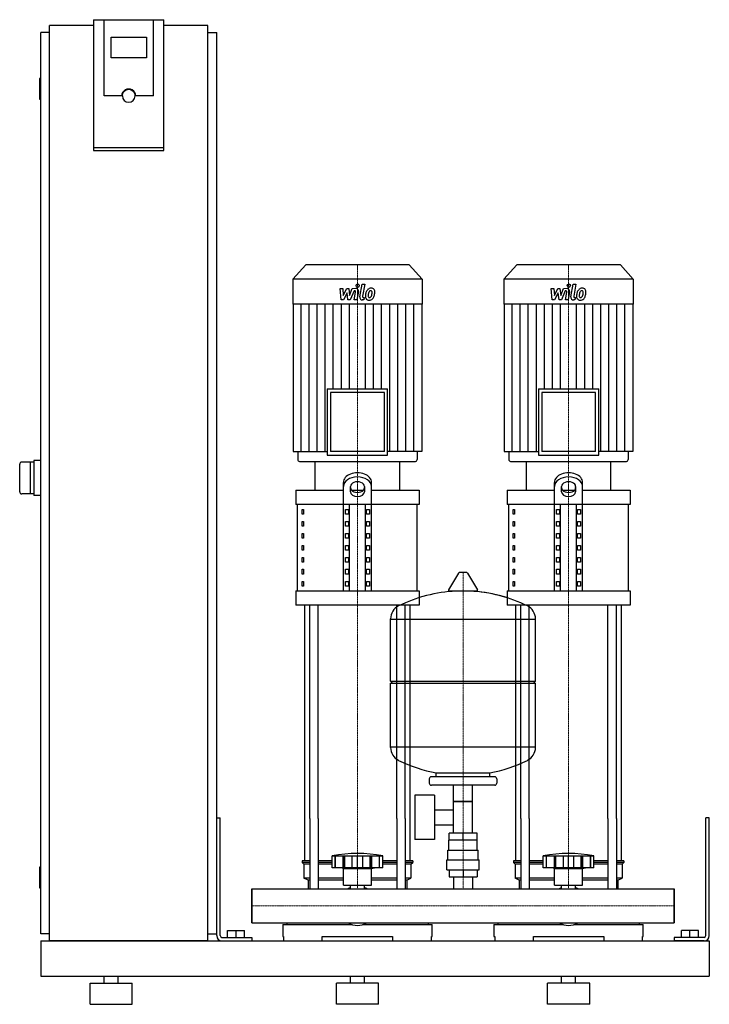
# Model space of a CAD drawing. Extents: x -330 to 650, y 0 to 1398.
import ezdxf

# ---------------------------------------------------------------- set-up
doc = ezdxf.new("R2010")
doc.units = 0
doc.linetypes.add('DASHDOT', pattern=[1, 0.5, -0.25, 0, -0.25])
doc.layers.get('0').update_dxf_attribs({"color": 124})
doc.layers.add('CP_AXIS', color=143, linetype='DASHDOT', lineweight=18)
doc.layers.add('CP_DETAL', color=33, linetype='Continuous')

msp = doc.modelspace()

# ---------------------------------------------------------------- linework, layer by layer
at = {"extrusion": (0, 1, 0)}
for p, q in [((-225, 1398.4), (-225, 1212.7)), ((-225, 1398.4), (-125, 1398.4)), ((-210, 1290.1), (-210, 1398.4)), ((-125, 1212.7), (-125, 1398.4)), ((-287.5, 90), (-287.5, 1390)), ((-225, 1390), (-287.5, 1390)), ((-62.5, 1390), (-125, 1390)), ((-62.5, 90), (-62.5, 1390)), ((-287.5, 1380), (-300, 1380)), ((-300, 100), (-300, 1380)), ((-200, 1344.2), (-200, 1373.8)), ((-200, 1373.8), (-150, 1373.8)), ((-150, 1373.8), (-150, 1344.2)), ((-62.5, 1380), (-50, 1380)), ((-50, 100), (-50, 1380)), ((-150, 1344.2), (-200, 1344.2)), ((-300, 1315), (-301, 1315)), ((-302, 1314), (-302, 1286)), ((-185, 1290.1), (-210, 1290.1)), ((-184, 1290.1), (-184, 1290.8)), ((-166, 1290.1), (-166, 1290.8)), ((-140, 1290.1), (-165, 1290.1)), ((-300, 1285), (-301, 1285)), ((-125, 1216.2), (-225, 1216.2)), ((-225, 1212.7), (-125, 1212.7)), ((76.4, 1050), (58, 1029.8)), ((223.6, 1050), (76.4, 1050)), ((223.6, 1050), (242, 1029.8)), ((376.4, 1050), (358, 1029.8)), ((523.6, 1050), (376.4, 1050)), ((523.6, 1050), (542, 1029.8)), ((242, 1029.8), (58, 1029.8)), ((58, 1029.8), (58, 994.2)), ((242, 1029.8), (242, 994.2)), ((542, 1029.8), (358, 1029.8)), ((358, 1029.8), (358, 994.2)), ((542, 1029.8), (542, 994.2)), ((242, 994.2), (58, 994.2)), ((58.5, 994.2), (58.5, 784.9)), ((241.5, 994.2), (241.5, 784.9)), ((542, 994.2), (358, 994.2)), ((358.5, 994.2), (358.5, 784.9)), ((541.5, 994.2), (541.5, 784.9)), ((107.1, 873.9), (192.9, 873.9)), ((107.1, 873.9), (107.1, 779.7)), ((188.2, 868.7), (111.8, 868.7)), ((111.8, 868.7), (111.8, 784.9)), ((188.2, 784.9), (188.2, 868.7)), ((192.9, 779.7), (192.9, 873.9)), ((407.1, 873.9), (492.9, 873.9)), ((407.1, 873.9), (407.1, 779.7)), ((488.2, 868.7), (411.8, 868.7)), ((411.8, 868.7), (411.8, 784.9)), ((488.2, 784.9), (488.2, 868.7)), ((492.9, 779.7), (492.9, 873.9)), ((58.5, 784.9), (107.1, 784.9)), ((65.2, 784.9), (65.2, 773.6)), ((188.2, 784.9), (111.8, 784.9)), ((241.5, 784.9), (192.9, 784.9)), ((234.8, 784.9), (234.8, 773.6)), ((358.5, 784.9), (407.1, 784.9)), ((365.2, 784.9), (365.2, 773.6)), ((488.2, 784.9), (411.8, 784.9)), ((541.5, 784.9), (492.9, 784.9)), ((534.8, 784.9), (534.8, 773.6)), ((-310, 770), (-327, 770)), ((-315, 770), (-315, 725)), ((-300, 772.5), (-310, 772.5)), ((-310, 772.5), (-310, 722.5)), ((67.5, 771), (232.5, 771)), ((90, 730.1), (90, 771)), ((107.1, 779.7), (192.9, 779.7)), ((210, 730.1), (210, 771)), ((367.5, 771), (532.5, 771)), ((390, 730.1), (390, 771)), ((407.1, 779.7), (492.9, 779.7)), ((510, 730.1), (510, 771)), ((130, 587.1), (130, 741.3)), ((170, 587.1), (170, 741.3)), ((430, 587.1), (430, 741.3)), ((470, 587.1), (470, 741.3)), ((62.5, 730.1), (130, 730.1)), ((62.5, 730.1), (62.5, 709.7)), ((140, 727.9), (140, 735.4)), ((141.6, 730.1), (158.4, 730.1)), ((160, 735.4), (160, 727.9)), ((170, 730.1), (237.5, 730.1)), ((237.5, 730.1), (237.5, 709.7)), ((362.5, 730.1), (430, 730.1)), ((362.5, 730.1), (362.5, 709.7)), ((440, 727.9), (440, 735.4)), ((441.6, 730.1), (458.4, 730.1)), ((460, 735.4), (460, 727.9)), ((470, 730.1), (537.5, 730.1)), ((537.5, 730.1), (537.5, 709.7)), ((-310, 725), (-327, 725)), ((-300, 722.5), (-310, 722.5)), ((237.5, 709.7), (62.5, 709.7)), ((65, 587.1), (65, 709.7)), ((71.4, 702.9), (73.1, 702.9)), ((71.4, 696.1), (71.4, 702.9)), ((73.1, 702.9), (73.1, 696.1)), ((132.9, 702.9), (137.2, 702.9)), ((132.9, 696.1), (132.9, 702.9)), ((137.2, 702.9), (137.2, 696.1)), ((138.7, 587.1), (138.7, 709.7)), ((161.3, 587.1), (161.3, 709.7)), ((162.8, 702.9), (167.1, 702.9)), ((162.8, 696.1), (162.8, 702.9)), ((167.1, 702.9), (167.1, 696.1)), ((235, 587.1), (235, 709.7)), ((537.5, 709.7), (362.5, 709.7)), ((365, 587.1), (365, 709.7)), ((371.4, 702.9), (373.1, 702.9)), ((371.4, 696.1), (371.4, 702.9)), ((373.1, 702.9), (373.1, 696.1)), ((432.9, 702.9), (437.2, 702.9)), ((432.9, 696.1), (432.9, 702.9)), ((437.2, 702.9), (437.2, 696.1)), ((438.7, 587.1), (438.7, 709.7)), ((461.3, 587.1), (461.3, 709.7)), ((462.8, 702.9), (467.1, 702.9)), ((462.8, 696.1), (462.8, 702.9)), ((467.1, 702.9), (467.1, 696.1)), ((535, 587.1), (535, 709.7)), ((73.1, 696.1), (71.4, 696.1)), ((71.4, 685.9), (73.1, 685.9)), ((71.4, 679.1), (71.4, 685.9)), ((73.1, 685.9), (73.1, 679.1)), ((137.2, 696.1), (132.9, 696.1)), ((132.9, 685.9), (137.2, 685.9)), ((132.9, 679.1), (132.9, 685.9)), ((137.2, 685.9), (137.2, 679.1)), ((167.1, 696.1), (162.8, 696.1)), ((162.8, 685.9), (167.1, 685.9)), ((162.8, 679.1), (162.8, 685.9)), ((167.1, 685.9), (167.1, 679.1)), ((373.1, 696.1), (371.4, 696.1)), ((371.4, 685.9), (373.1, 685.9)), ((371.4, 679.1), (371.4, 685.9)), ((373.1, 685.9), (373.1, 679.1)), ((437.2, 696.1), (432.9, 696.1)), ((432.9, 685.9), (437.2, 685.9)), ((432.9, 679.1), (432.9, 685.9)), ((437.2, 685.9), (437.2, 679.1)), ((467.1, 696.1), (462.8, 696.1)), ((462.8, 685.9), (467.1, 685.9)), ((462.8, 679.1), (462.8, 685.9)), ((467.1, 685.9), (467.1, 679.1)), ((73.1, 679.1), (71.4, 679.1)), ((137.2, 679.1), (132.9, 679.1)), ((167.1, 679.1), (162.8, 679.1)), ((373.1, 679.1), (371.4, 679.1)), ((437.2, 679.1), (432.9, 679.1)), ((467.1, 679.1), (462.8, 679.1)), ((71.4, 668.8), (73.1, 668.8)), ((71.4, 662), (71.4, 668.8)), ((73.1, 662), (71.4, 662)), ((73.1, 668.8), (73.1, 662)), ((132.9, 668.8), (137.2, 668.8)), ((132.9, 662), (132.9, 668.8)), ((137.2, 662), (132.9, 662)), ((137.2, 668.8), (137.2, 662)), ((162.8, 668.8), (167.1, 668.8)), ((162.8, 662), (162.8, 668.8)), ((167.1, 662), (162.8, 662)), ((167.1, 668.8), (167.1, 662)), ((371.4, 668.8), (373.1, 668.8)), ((371.4, 662), (371.4, 668.8)), ((373.1, 662), (371.4, 662)), ((373.1, 668.8), (373.1, 662)), ((432.9, 668.8), (437.2, 668.8)), ((432.9, 662), (432.9, 668.8)), ((437.2, 662), (432.9, 662)), ((437.2, 668.8), (437.2, 662)), ((462.8, 668.8), (467.1, 668.8)), ((462.8, 662), (462.8, 668.8)), ((467.1, 662), (462.8, 662)), ((467.1, 668.8), (467.1, 662)), ((71.4, 651.8), (73.1, 651.8)), ((71.4, 645), (71.4, 651.8)), ((73.1, 645), (71.4, 645)), ((73.1, 651.8), (73.1, 645)), ((132.9, 651.8), (137.2, 651.8)), ((132.9, 645), (132.9, 651.8)), ((137.2, 645), (132.9, 645)), ((137.2, 651.8), (137.2, 645)), ((162.8, 651.8), (167.1, 651.8)), ((162.8, 645), (162.8, 651.8)), ((167.1, 645), (162.8, 645)), ((167.1, 651.8), (167.1, 645)), ((371.4, 651.8), (373.1, 651.8)), ((371.4, 645), (371.4, 651.8)), ((373.1, 645), (371.4, 645)), ((373.1, 651.8), (373.1, 645)), ((432.9, 651.8), (437.2, 651.8)), ((432.9, 645), (432.9, 651.8)), ((437.2, 645), (432.9, 645)), ((437.2, 651.8), (437.2, 645)), ((462.8, 651.8), (467.1, 651.8)), ((462.8, 645), (462.8, 651.8)), ((467.1, 645), (462.8, 645)), ((467.1, 651.8), (467.1, 645)), ((71.4, 634.8), (73.1, 634.8)), ((71.4, 628), (71.4, 634.8)), ((73.1, 634.8), (73.1, 628)), ((132.9, 634.8), (137.2, 634.8)), ((132.9, 628), (132.9, 634.8)), ((137.2, 634.8), (137.2, 628)), ((162.8, 634.8), (167.1, 634.8)), ((162.8, 628), (162.8, 634.8)), ((167.1, 634.8), (167.1, 628)), ((371.4, 634.8), (373.1, 634.8)), ((371.4, 628), (371.4, 634.8)), ((373.1, 634.8), (373.1, 628)), ((432.9, 634.8), (437.2, 634.8)), ((432.9, 628), (432.9, 634.8)), ((437.2, 634.8), (437.2, 628)), ((462.8, 634.8), (467.1, 634.8)), ((462.8, 628), (462.8, 634.8)), ((467.1, 634.8), (467.1, 628)), ((73.1, 628), (71.4, 628)), ((71.4, 617.8), (73.1, 617.8)), ((71.4, 611), (71.4, 617.8)), ((73.1, 617.8), (73.1, 611)), ((137.2, 628), (132.9, 628)), ((132.9, 617.8), (137.2, 617.8)), ((132.9, 611), (132.9, 617.8)), ((137.2, 617.8), (137.2, 611)), ((167.1, 628), (162.8, 628)), ((162.8, 617.8), (167.1, 617.8)), ((162.8, 611), (162.8, 617.8)), ((167.1, 617.8), (167.1, 611)), ((373.1, 628), (371.4, 628)), ((371.4, 617.8), (373.1, 617.8)), ((371.4, 611), (371.4, 617.8)), ((373.1, 617.8), (373.1, 611)), ((437.2, 628), (432.9, 628)), ((432.9, 617.8), (437.2, 617.8)), ((432.9, 611), (432.9, 617.8)), ((437.2, 617.8), (437.2, 611)), ((467.1, 628), (462.8, 628)), ((462.8, 617.8), (467.1, 617.8)), ((462.8, 611), (462.8, 617.8)), ((467.1, 617.8), (467.1, 611)), ((73.1, 611), (71.4, 611)), ((137.2, 611), (132.9, 611)), ((167.1, 611), (162.8, 611)), ((293.6, 612.5), (279.4, 588.8)), ((305.3, 613.1), (294.7, 613.1)), ((306.4, 612.5), (320.6, 588.8)), ((373.1, 611), (371.4, 611)), ((437.2, 611), (432.9, 611)), ((467.1, 611), (462.8, 611)), ((71.4, 600.7), (73.1, 600.7)), ((71.4, 593.9), (71.4, 600.7)), ((73.1, 593.9), (71.4, 593.9)), ((73.1, 600.7), (73.1, 593.9)), ((132.9, 600.7), (137.2, 600.7)), ((132.9, 593.9), (132.9, 600.7)), ((137.2, 593.9), (132.9, 593.9)), ((137.2, 600.7), (137.2, 593.9)), ((162.8, 600.7), (167.1, 600.7)), ((162.8, 593.9), (162.8, 600.7)), ((167.1, 593.9), (162.8, 593.9)), ((167.1, 600.7), (167.1, 593.9)), ((371.4, 600.7), (373.1, 600.7)), ((371.4, 593.9), (371.4, 600.7)), ((373.1, 593.9), (371.4, 593.9)), ((373.1, 600.7), (373.1, 593.9)), ((432.9, 600.7), (437.2, 600.7)), ((432.9, 593.9), (432.9, 600.7)), ((437.2, 593.9), (432.9, 593.9)), ((437.2, 600.7), (437.2, 593.9)), ((462.8, 600.7), (467.1, 600.7)), ((462.8, 593.9), (462.8, 600.7)), ((467.1, 593.9), (462.8, 593.9)), ((467.1, 600.7), (467.1, 593.9)), ((62.5, 587.1), (237.5, 587.1)), ((62.5, 587.1), (62.5, 566.7)), ((237.5, 587.1), (237.5, 566.7)), ((319.5, 586.9), (280.5, 586.9)), ((362.5, 587.1), (537.5, 587.1)), ((362.5, 587.1), (362.5, 566.7)), ((537.5, 587.1), (537.5, 566.7)), ((237.5, 566.7), (62.5, 566.7)), ((537.5, 566.7), (362.5, 566.7)), ((197, 459.1), (197, 547.4)), ((197, 547.1), (403, 547.1)), ((403, 459.1), (403, 547.4)), ((197, 459.1), (403, 459.1)), ((200, 456.1), (197, 459.1)), ((197, 456.1), (403, 456.1)), ((197, 364.9), (197, 456.1)), ((400, 456.1), (403, 459.1)), ((403, 364.9), (403, 456.1)), ((403, 365.1), (197, 365.1)), ((345, 323.1), (255, 323.1)), ((262, 323.1), (262, 328.7)), ((338, 323.1), (338, 328.7)), ((252, 320.1), (252, 314.1)), ((345, 311.1), (255, 311.1)), ((286.5, 243.1), (286.5, 311.1)), ((313.4, 243.1), (313.4, 311.1)), ((348, 320.1), (348, 314.1)), ((231.6, 297.1), (231.6, 234.1)), ((259.6, 297.1), (231.6, 297.1)), ((259.6, 297.1), (259.6, 234.1)), ((313.4, 288.1), (286.5, 288.1)), ((286.5, 288.1), (313.4, 288.1)), ((259.6, 276.3), (286.5, 276.3)), ((-50, 265), (-45, 265)), ((-50, 97.5), (-50, 265)), ((-45, 97.5), (-45, 265)), ((75, 204), (75, 264.1)), ((82.1, 264.1), (82.1, 164.1)), ((94.1, 264.1), (94.1, 164.1)), ((205.9, 264.1), (205.9, 164.1)), ((217.9, 264.1), (217.9, 164.1)), ((225, 204), (225, 264.1)), ((259.6, 255), (286.5, 255)), ((375, 204), (375, 264.1)), ((382.1, 264.1), (382.1, 164.1)), ((394.1, 264.1), (394.1, 164.1)), ((505.9, 264.1), (505.9, 164.1)), ((517.9, 264.1), (517.9, 164.1)), ((525, 204), (525, 264.1)), ((650, 265), (645, 265)), ((645, 97.5), (645, 265)), ((650, 97.5), (650, 265)), ((280.1, 233.1), (280.1, 243.1)), ((319.9, 243.1), (280.1, 243.1)), ((300, 233.1), (300, 243.1)), ((319.9, 233.1), (319.9, 243.1)), ((259.6, 234.1), (231.6, 234.1)), ((320, 233.1), (280, 233.1)), ((280, 219.1), (280, 233.1)), ((320, 219.1), (320, 233.1)), ((114, 194), (114, 211)), ((118.5, 194), (118.5, 211)), ((118.8, 194), (118.8, 211)), ((129.8, 194), (129.8, 211)), ((130.1, 194), (130.1, 211)), ((132, 194), (132, 211)), ((142.6, 194), (142.6, 211)), ((150, 194), (150, 211)), ((157.4, 194), (157.4, 211)), ((168, 194), (168, 211)), ((169.9, 194), (169.9, 211)), ((170.2, 194), (170.2, 211)), ((181.2, 194), (181.2, 211)), ((181.5, 194), (181.5, 211)), ((186, 194), (186, 211)), ((278.5, 219.1), (321.5, 219.1)), ((278.5, 205.1), (278.5, 219.1)), ((321.5, 205.1), (321.5, 219.1)), ((414, 194), (414, 211)), ((418.5, 194), (418.5, 211)), ((418.8, 194), (418.8, 211)), ((429.8, 194), (429.8, 211)), ((430.1, 194), (430.1, 211)), ((432, 194), (432, 211)), ((442.6, 194), (442.6, 211)), ((450, 194), (450, 211)), ((457.4, 194), (457.4, 211)), ((468, 194), (468, 211)), ((469.9, 194), (469.9, 211)), ((470.2, 194), (470.2, 211)), ((481.2, 194), (481.2, 211)), ((481.5, 194), (481.5, 211)), ((486, 194), (486, 211)), ((82.1, 204), (71.5, 204)), ((71.5, 204), (71.5, 201.5)), ((82.1, 201.5), (71.5, 201.5)), ((74, 199), (71.5, 201.5)), ((82.1, 199), (74, 199)), ((74, 199), (74, 179)), ((114, 204), (94.1, 204)), ((114, 201.5), (94.1, 201.5)), ((114, 199), (94.1, 199)), ((205.9, 204), (186, 204)), ((205.9, 201.5), (186, 201.5)), ((205.9, 199), (186, 199)), ((228.5, 204), (217.9, 204)), ((228.5, 201.5), (217.9, 201.5)), ((226, 199), (217.9, 199)), ((226, 199), (228.5, 201.5)), ((226, 199), (226, 179)), ((228.5, 204), (228.5, 201.5)), ((277, 205.1), (323, 205.1)), ((277, 191.1), (277, 205.1)), ((323, 191.1), (323, 205.1)), ((382.1, 204), (371.5, 204)), ((371.5, 204), (371.5, 201.5)), ((382.1, 201.5), (371.5, 201.5)), ((374, 199), (371.5, 201.5)), ((382.1, 199), (374, 199)), ((374, 199), (374, 179)), ((414, 204), (394.1, 204)), ((414, 201.5), (394.1, 201.5)), ((414, 199), (394.1, 199)), ((505.9, 204), (486, 204)), ((505.9, 201.5), (486, 201.5)), ((505.9, 199), (486, 199)), ((528.5, 204), (517.9, 204)), ((528.5, 201.5), (517.9, 201.5)), ((526, 199), (517.9, 199)), ((526, 199), (528.5, 201.5)), ((526, 199), (526, 179)), ((528.5, 204), (528.5, 201.5)), ((-302, 194), (-302, 166)), ((-300, 195), (-301, 195)), ((186, 194), (114, 194)), ((130, 193), (126, 194)), ((130, 193), (150, 193)), ((130, 169), (130, 193)), ((150, 193), (170, 193)), ((170, 193), (174, 194)), ((170, 169), (170, 193)), ((277, 191.1), (323, 191.1)), ((280.1, 191.1), (280.1, 181.1)), ((300, 191.1), (300, 181.1)), ((319.9, 191.1), (319.9, 181.1)), ((486, 194), (414, 194)), ((430, 193), (426, 194)), ((430, 193), (450, 193)), ((430, 169), (430, 193)), ((450, 193), (470, 193)), ((470, 193), (474, 194)), ((470, 169), (470, 193)), ((82.1, 179), (74, 179)), ((80, 176.5), (74, 179)), ((82.1, 176.5), (80, 176.5)), ((80, 176.5), (80, 164.1)), ((130, 179), (94.1, 179)), ((130, 176.5), (94.1, 176.5)), ((130, 169), (150, 169)), ((140.1, 164.1), (140.1, 169)), ((150, 169), (170, 169)), ((159.9, 164.1), (159.9, 169)), ((205.9, 179), (170, 179)), ((205.9, 176.5), (170, 176.5)), ((226, 179), (217.9, 179)), ((220, 176.5), (217.9, 176.5)), ((220, 176.5), (226, 179)), ((220, 176.5), (220, 164.1)), ((280.1, 181.1), (319.9, 181.1)), ((286.5, 181.1), (286.5, 164.1)), ((313.4, 181.1), (313.4, 164.1)), ((382.1, 179), (374, 179)), ((380, 176.5), (374, 179)), ((382.1, 176.5), (380, 176.5)), ((380, 176.5), (380, 164.1)), ((430, 179), (394.1, 179)), ((430, 176.5), (394.1, 176.5)), ((430, 169), (450, 169)), ((440.1, 164.1), (440.1, 169)), ((450, 169), (470, 169)), ((459.9, 164.1), (459.9, 169)), ((505.9, 179), (470, 179)), ((505.9, 176.5), (470, 176.5)), ((526, 179), (517.9, 179)), ((520, 176.5), (517.9, 176.5)), ((520, 176.5), (526, 179)), ((520, 176.5), (520, 164.1)), ((-300, 165), (-301, 165)), ((0, 115.8), (0, 164.1)), ((0, 164.1), (600, 164.1)), ((600, 115.8), (600, 164.1)), ((600, 164.1), (600, 115.8)), ((0, 115.8), (600, 115.8)), ((44, 113.4), (141.9, 113.4)), ((44, 113.4), (44, 96.5)), ((49.6, 115.8), (49.6, 113.4)), ((158.1, 113.4), (256, 113.4)), ((250.4, 115.8), (250.4, 113.4)), ((256, 96.5), (256, 113.4)), ((344, 113.4), (441.9, 113.4)), ((344, 113.4), (344, 96.5)), ((349.6, 115.8), (349.6, 113.4)), ((458.1, 113.4), (556, 113.4)), ((550.4, 115.8), (550.4, 113.4)), ((556, 96.5), (556, 113.4)), ((-287.5, 100), (-300, 100)), ((-62.5, 100), (-50, 100)), ((-34.5, 105), (-10.5, 105)), ((-34.5, 95), (-34.5, 105)), ((-22.5, 95), (-22.5, 105)), ((-10.5, 95), (-10.5, 105)), ((634.5, 105), (610.5, 105)), ((610.5, 95), (610.5, 105)), ((622.5, 95), (622.5, 105)), ((634.5, 95), (634.5, 105)), ((-300, 90), (-300, 40)), ((-300, 90), (650, 90)), ((-62.5, 90), (-287.5, 90)), ((-42.5, 95), (0, 95)), ((-42.5, 90), (0, 90)), ((0, 95), (0, 90)), ((44, 96.5), (45, 96.5)), ((45, 96.5), (45, 90)), ((100, 90), (100, 96.5)), ((100, 96.5), (200, 96.5)), ((200, 96.5), (200, 90)), ((255, 90), (255, 96.5)), ((255, 96.5), (256, 96.5)), ((344, 96.5), (345, 96.5)), ((345, 96.5), (345, 90)), ((400, 90), (400, 96.5)), ((400, 96.5), (500, 96.5)), ((500, 96.5), (500, 90)), ((555, 90), (555, 96.5)), ((555, 96.5), (556, 96.5)), ((600, 95), (600, 90)), ((642.5, 95), (600, 95)), ((642.5, 90), (600, 90)), ((650, 90), (650, 40)), ((650, 90), (650, 40)), ((-300, 40), (650, 40)), ((-230, 30), (-170, 30)), ((-230, 0), (-230, 30)), ((-210, 30), (-210, 40)), ((-190, 30), (-190, 40)), ((-170, 0), (-170, 30)), ((180, 30), (120, 30)), ((120, 0), (120, 30)), ((140, 30), (140, 40)), ((160, 30), (160, 40)), ((180, 0), (180, 30)), ((480, 30), (420, 30)), ((420, 0), (420, 30)), ((440, 30), (440, 40)), ((460, 30), (460, 40)), ((480, 0), (480, 30)), ((-230, 0), (-170, 0)), ((180, 0), (120, 0)), ((480, 0), (420, 0))]:
    msp.add_line(p, q, dxfattribs=at)
for p, q in [((-140, 1290.1), (-140, 1398.4)), ((90, 771), (210, 771)), ((390, 771), (510, 771)), ((-330, 728), (-330, 767)), ((75, 264.1), (75, 566.7)), ((82.1, 264.1), (82.1, 566.7)), ((94.1, 264.1), (94.1, 566.7)), ((205.9, 264.1), (205.9, 566.7)), ((217.9, 264.1), (217.9, 566.7)), ((225, 264.1), (225, 566.7)), ((375, 264.1), (375, 566.7)), ((382.1, 264.1), (382.1, 566.7)), ((394.1, 264.1), (394.1, 566.7)), ((505.9, 264.1), (505.9, 566.7)), ((517.9, 264.1), (517.9, 566.7)), ((525, 264.1), (525, 566.7)), ((262, 328.7), (338, 328.7)), ((114, 211), (186, 211)), ((414, 211), (486, 211)), ((0, 164.1), (0, 164.1)), ((0, 164.1), (0, 115.8)), ((0, 115.8), (0, 164.1)), ((80, 164.1), (220, 164.1)), ((380, 164.1), (520, 164.1)), ((600, 164.1), (600, 164.1)), ((600, 164.1), (600, 115.8)), ((600, 115.8), (600, 164.1)), ((0, 115.8), (0, 115.8)), ((49.6, 115.8), (250.4, 115.8)), ((349.6, 115.8), (550.4, 115.8)), ((600, 115.8), (600, 115.8)), ((45, 90), (255, 90)), ((345, 90), (555, 90))]:
    msp.add_line(p, q)
for centre, radius, start, end in [((-301, 1314), 1, 90, 180), ((-301, 1286), 1, 180, 270), ((-327, 767), 3, 90, 180), ((-327, 728), 3, 180, 270), ((294.7, 611.9), 1.25, 90, 149.0362), ((305.3, 611.9), 1.25, 30.9638, 90), ((280.5, 588.1), 1.25, 149.0362, 270), ((319.5, 588.1), 1.25, 270, 30.9638), ((300, 380.1), 207, 92.8162, 116.2545), ((300, 380.1), 207, 72.4263, 87.1838), ((300, 380.1), 207, 63.7455, 87.1838), ((217.5, 547.4), 20.5, 116.2545, 180), ((382.5, 547.4), 20.5, 0, 63.7455), ((217.5, 364.9), 20.5, 180, 243.7455), ((382.5, 364.9), 20.5, 296.2545, 0), ((300, 532.1), 207, 243.7455, 259.4219), ((300, 532.1), 207, 280.5781, 296.2545), ((255, 320.1), 3, 90, 180), ((345, 320.1), 3, 0, 90), ((255, 314.1), 3, 180, 270), ((345, 314.1), 3, 270, 0), ((150, 9.4), 204.8, 79.875, 100.125), ((450, 9.4), 204.8, 79.875, 100.125), ((-301, 194), 1, 90, 180), ((-301, 166), 1, 180, 270), ((150, 134), 33, 107.4758, 113.9872), ((150, 134), 33, 66.0128, 72.5242), ((450, 134), 33, 107.4758, 113.9872), ((450, 134), 33, 66.0128, 72.5242), ((-42.5, 97.5), 7.5, 180, 270), ((-42.5, 97.5), 2.5, 180, 270), ((642.5, 97.5), 2.5, 270, 0), ((642.5, 97.5), 7.5, 270, 0)]:
    msp.add_arc(centre, radius, start, end)
for centre, major_axis, ratio, start_param, end_param in [((-175, 1290.1), (10, 0), 0.984808, 0, 3.141593), ((-175, 1290.1), (9, 0), 0.984808, 3.141593, 6.283185), ((67.5, 773.6), (0, 2.61), 0.912363, 1.570796, 3.141593), ((232.5, 773.6), (0, 2.61), 0.912363, 3.141593, 4.712389), ((367.5, 773.6), (0, 2.61), 0.912363, 1.570796, 3.141593), ((532.5, 773.6), (0, 2.61), 0.912363, 3.141593, 4.712389), ((150, 741.3), (20, 0), 0.681, 0, 3.141593), ((150, 735.4), (-20, 0), 0.681, 3.141593, 6.283185), ((150, 735.4), (10, 0), 0.681, 0, 3.141593), ((450, 741.3), (20, 0), 0.681, 0, 3.141593), ((450, 735.4), (-20, 0), 0.681, 3.141593, 6.283185), ((450, 735.4), (10, 0), 0.681, 0, 3.141593), ((150, 733.8), (-10, 0), 0.681, 0, 3.141593), ((150, 727.9), (10, 0), 0.681, 3.141593, 6.283185), ((450, 733.8), (-10, 0), 0.681, 0, 3.141593), ((450, 727.9), (10, 0), 0.681, 3.141593, 6.283185), ((150, 155.1), (0, 43), 0.767892, 2.722937, 3.560248), ((450, 155.1), (0, 43), 0.767892, 2.722937, 3.560248)]:
    msp.add_ellipse(centre, major_axis=major_axis, ratio=ratio, start_param=start_param, end_param=end_param)
at = {"extrusion": (0, 0, -1)}
msp.add_ellipse((-175, 1290.8), major_axis=(9, 0), ratio=0.984808, start_param=3.141593, end_param=6.283185, dxfattribs=at)
at = {"layer": 'CP_AXIS'}
for p, q in [((150, 1050), (150, 771)), ((450, 1050), (450, 771)), ((150, 566.7), (150, 771)), ((450, 566.7), (450, 771)), ((300, 164.1), (300, 613.1)), ((150, 264.1), (150, 566.7)), ((450, 264.1), (450, 566.7)), ((150, 164.1), (150, 264.1)), ((450, 164.1), (450, 264.1)), ((0, 140), (600, 140)), ((0, 140), (0, 140)), ((600, 140), (600, 140))]:
    msp.add_line(p, q, dxfattribs=at)
at = {"layer": 'CP_DETAL'}
for p, q in [((153.4, 1005), (156.6, 1022.9)), ((156.6, 1022.9), (160.3, 1022.9)), ((160.3, 1022.9), (157.3, 1005.6)), ((453.4, 1005), (456.6, 1022.9)), ((456.6, 1022.9), (460.3, 1022.9)), ((460.3, 1022.9), (457.3, 1005.6)), ((125.3, 1016.8), (129.2, 1016.8)), ((126.9, 1000.3), (125.3, 1016.8)), ((129.2, 1016.8), (129.8, 1006.6)), ((129.8, 1006.6), (134.7, 1016.8)), ((135.2, 1010.7), (130.2, 1000.3)), ((134.7, 1016.8), (137.6, 1016.8)), ((136.5, 1000.3), (135.2, 1010.7)), ((137.6, 1016.8), (138.9, 1006.6)), ((138.9, 1006.6), (142.7, 1016.8)), ((145.2, 1013.4), (139.8, 1000.3)), ((142.7, 1016.8), (147.8, 1016.9)), ((146.1, 1013.4), (145.2, 1013.4)), ((145.4, 1000.3), (147.4, 1011.6)), ((151.3, 1012.2), (149.2, 1000.3)), ((425.3, 1016.8), (429.2, 1016.8)), ((426.9, 1000.3), (425.3, 1016.8)), ((429.2, 1016.8), (429.8, 1006.6)), ((429.8, 1006.6), (434.7, 1016.8)), ((435.2, 1010.7), (430.2, 1000.3)), ((434.7, 1016.8), (437.6, 1016.8)), ((436.5, 1000.3), (435.2, 1010.7)), ((437.6, 1016.8), (438.9, 1006.6)), ((438.9, 1006.6), (442.7, 1016.8)), ((445.2, 1013.4), (439.8, 1000.3)), ((442.7, 1016.8), (447.8, 1016.9)), ((446.1, 1013.4), (445.2, 1013.4)), ((445.4, 1000.3), (447.4, 1011.6)), ((451.3, 1012.2), (449.2, 1000.3)), ((69.9, 784.9), (69.9, 994.2)), ((81.4, 784.9), (81.4, 994.2)), ((92.8, 784.9), (92.8, 994.2)), ((104.2, 784.9), (104.2, 994.2)), ((115.7, 873.9), (115.7, 994.2)), ((130.2, 1000.3), (126.9, 1000.3)), ((127.1, 873.9), (127.1, 994.2)), ((139.8, 1000.3), (136.5, 1000.3)), ((138.6, 873.9), (138.6, 994.2)), ((149.2, 1000.3), (145.4, 1000.3)), ((159.1, 1000.3), (156.9, 1000.3)), ((158.6, 1003.8), (159.7, 1003.8)), ((159.7, 1003.8), (159.1, 1000.3)), ((161.4, 873.9), (161.4, 994.2)), ((172.9, 873.9), (172.9, 994.2)), ((184.3, 873.9), (184.3, 994.2)), ((195.8, 784.9), (195.8, 994.2)), ((207.2, 784.9), (207.2, 994.2)), ((218.6, 784.9), (218.6, 994.2)), ((230.1, 784.9), (230.1, 994.2)), ((369.9, 784.9), (369.9, 994.2)), ((381.4, 784.9), (381.4, 994.2)), ((392.8, 784.9), (392.8, 994.2)), ((404.2, 784.9), (404.2, 994.2)), ((415.7, 873.9), (415.7, 994.2)), ((430.2, 1000.3), (426.9, 1000.3)), ((427.1, 873.9), (427.1, 994.2)), ((439.8, 1000.3), (436.5, 1000.3)), ((438.6, 873.9), (438.6, 994.2)), ((449.2, 1000.3), (445.4, 1000.3)), ((459.1, 1000.3), (456.9, 1000.3)), ((458.6, 1003.8), (459.7, 1003.8)), ((459.7, 1003.8), (459.1, 1000.3)), ((461.4, 873.9), (461.4, 994.2)), ((472.9, 873.9), (472.9, 994.2)), ((484.3, 873.9), (484.3, 994.2)), ((495.8, 784.9), (495.8, 994.2)), ((507.2, 784.9), (507.2, 994.2)), ((518.6, 784.9), (518.6, 994.2)), ((530.1, 784.9), (530.1, 994.2))]:
    msp.add_line(p, q, dxfattribs=at)
for centre, major_axis, start_param, end_param in [((150.3, 1020.7), (0, 2.45), 4.712389, 10.995574), ((450.3, 1020.7), (0, 2.45), 4.712389, 10.995574), ((146.1, 1011.9), (0, 1.47), 4.522641, 6.283816), ((147.8, 1012.9), (0, 3.92), 4.522956, 6.2851), ((179.1, 1004.6), (0, 19.6), 1.367174, 1.510161), ((174.6, 1006.4), (0, 14.5), 1.101504, 1.415012), ((169, 1009.1), (0, 7.7), 0.706747, 1.06229), ((169.3, 1008.8), (0, 8.21), -0.011717, 0.719047), ((178, 1005.6), (0, 14.2), 1.358757, 1.515497), ((185.5, 1004.4), (0, 22.5), 1.309179, 1.382067), ((169.6, 1009.3), (0, 4.44), 0.738667, 1.370862), ((168.7, 1010.3), (0, 3.04), -0.022787, 0.708547), ((168.8, 1010.6), (0, 2.77), -0.360166, 0.022399), ((169.8, 1011.4), (0, 5.69), -0.875064, 0.066109), ((169.1, 1011.5), (0, 1.82), -0.892005, -0.373104), ((159.4, 1010.7), (0, 12.4), 4.302764, 4.538961), ((168.6, 1011.1), (0, 2.47), 4.685781, 5.339539), ((156.5, 1011.5), (0, 15.7), 4.526967, 4.68585), ((170.1, 1012), (0, 5.01), 4.663826, 5.356723), ((152.6, 1013.2), (0, 24.3), 4.416789, 4.523205), ((159.5, 1012.1), (0, 16.6), 4.49919, 4.690723), ((446.1, 1011.9), (0, 1.47), 4.522641, 6.283816), ((447.8, 1012.9), (0, 3.92), 4.522956, 6.2851), ((479.1, 1004.6), (0, 19.6), 1.367174, 1.510161), ((474.6, 1006.4), (0, 14.5), 1.101504, 1.415012), ((469, 1009.1), (0, 7.7), 0.706747, 1.06229), ((469.3, 1008.8), (0, 8.21), -0.011717, 0.719047), ((478, 1005.6), (0, 14.2), 1.358757, 1.515497), ((485.5, 1004.4), (0, 22.5), 1.309179, 1.382067), ((469.6, 1009.3), (0, 4.44), 0.738667, 1.370862), ((468.7, 1010.3), (0, 3.04), -0.022787, 0.708547), ((468.8, 1010.6), (0, 2.77), -0.360166, 0.022399), ((469.8, 1011.4), (0, 5.69), -0.875064, 0.066109), ((469.1, 1011.5), (0, 1.82), -0.892005, -0.373104), ((459.4, 1010.7), (0, 12.4), 4.302764, 4.538961), ((468.6, 1011.1), (0, 2.47), 4.685781, 5.339539), ((456.5, 1011.5), (0, 15.7), 4.526967, 4.68585), ((470.1, 1012), (0, 5.01), 4.663826, 5.356723), ((452.6, 1013.2), (0, 24.3), 4.416789, 4.523205), ((459.5, 1012.1), (0, 16.6), 4.49919, 4.690723), ((156.9, 1004.2), (0, 3.92), 1.378883, 3.141593), ((158.6, 1005.3), (0, 1.47), 1.378882, 3.141593), ((165.9, 1005.2), (0, 5.13), 1.456354, 2.212906), ((166.1, 1005.7), (0, 5.54), 2.253527, 3.215613), ((167.4, 1006.1), (0, 2.58), 1.449752, 2.193395), ((166.9, 1005.9), (0, 2.08), 2.273362, 3.224246), ((166.5, 1008.5), (0, 8.42), 3.135899, 3.850877), ((166.6, 1011.1), (0, 7.29), 3.214627, 3.355049), ((167.2, 1006.9), (0, 3.04), 3.442438, 3.844582), ((166.7, 1007.4), (0, 3.73), 3.859587, 4.272849), ((166.6, 1008.3), (0, 8.19), 3.857217, 4.434154), ((456.9, 1004.2), (0, 3.92), 1.378883, 3.141593), ((458.6, 1005.3), (0, 1.47), 1.378882, 3.141593), ((465.9, 1005.2), (0, 5.13), 1.456354, 2.212906), ((466.1, 1005.7), (0, 5.54), 2.253527, 3.215613), ((467.4, 1006.1), (0, 2.58), 1.449752, 2.193395), ((466.9, 1005.9), (0, 2.08), 2.273362, 3.224246), ((466.5, 1008.5), (0, 8.42), 3.135899, 3.850877), ((466.6, 1011.1), (0, 7.29), 3.214627, 3.355049), ((467.2, 1006.9), (0, 3.04), 3.442438, 3.844582), ((466.7, 1007.4), (0, 3.73), 3.859587, 4.272849), ((466.6, 1008.3), (0, 8.19), 3.857217, 4.434154)]:
    msp.add_ellipse(centre, major_axis=major_axis, ratio=0.912363, start_param=start_param, end_param=end_param, dxfattribs=at)

doc.saveas('drawing.dxf')
